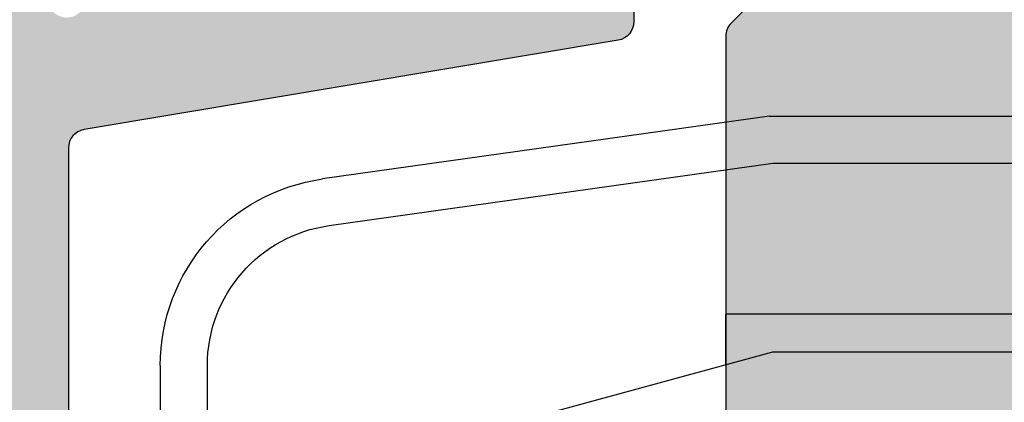
# Model space of a CAD drawing. Units: millimetres. Extents: x 12588 to 36588, y 11652 to 20284.
# Drawn here: x 17643 to 17653, y 12459 to 12464 of the extents above; entities that cross this region are included whole.
import ezdxf

# ---------------------------------------------------------------- set-up
doc = ezdxf.new("R2010")
doc.units = ezdxf.units.MM
doc.header["$LTSCALE"] = 0.2
doc.layers.add('Bem_1_1', color=7, linetype='Continuous', lineweight=18)
doc.layers.add('Zarge-Kontur', color=2, linetype='Continuous')
doc.layers.add('Zarge-Schraffur', color=250, linetype='Continuous')
doc.styles.add('Bemtext', font='arial.ttf')
doc.dimstyles.new('BEM_1_1$0', dxfattribs={"dimtxt": 4, "dimasz": 2, "dimexe": 1, "dimexo": 3, "dimgap": 1, "dimtad": 1, "dimdec": 0, "dimrnd": 0.1, "dimzin": 9, "dimdsep": 46, "dimtxsty": 'Bemtext', "dimblk": 'OBLIQUE', "dimcen": 0, "dimdle": 1, "dimclrd": 151, "dimclre": 252, "dimclrt": 151, "dimadec": 0, "dimazin": 2, "dimtfac": 1, "dimtdec": 0, "dimtix": 1, "dimtmove": 0, "dimatfit": 0, "dimldrblk": 'OBLIQUE', "dimfxl": 1, "dimtolj": 1, "dimtzin": 12, "dimarcsym": 0})

# ---------------------------------------------------------------- blocks, each defined once
blk = doc.blocks.new('_Oblique')
at = {"color": 0, "linetype": 'ByBlock', "lineweight": -2}
blk.add_line((-0.5, -0.5), (0.5, 0.5), dxfattribs=at)
blk = doc.blocks.new('*D35')
at = {"layer": 'Bem_1_1', "color": 252, "lineweight": -2}
for p, q in [((17631.40070316953, 12426.62389765528), (17631.40070316953, 12510.51240964198)), ((18120.12187637146, 12426.51240964199), (18120.12187637146, 12510.51240964198))]:
    blk.add_line(p, q, dxfattribs=at)
at = {"layer": 'Bem_1_1', "color": 151, "lineweight": -2}
blk.add_line((17630.40070316954, 12509.51240964198), (18121.12187637146, 12509.51240964198), dxfattribs=at)
at = {"layer": 'Defpoints', "color": 0}
for p in [(18120.12187637146, 12509.51240964198), (17631.40070316953, 12423.62389765528), (18120.12187637146, 12423.51240964199)]:
    blk.add_point(p, dxfattribs=at)
at = {"layer": 'Bem_1_1', "color": 151, "lineweight": -2, "xscale": 2, "yscale": 2, "zscale": 2, "rotation": 180}
blk.add_blockref('_Oblique', (17631.40070316953, 12509.51240964198), dxfattribs=at)
at = {"layer": 'Bem_1_1', "color": 151, "lineweight": -2, "xscale": 2, "yscale": 2, "zscale": 2}
blk.add_blockref('_Oblique', (18120.12187637146, 12509.51240964198), dxfattribs=at)
at = {"layer": 'Bem_1_1', "color": 151, "insert": (17712.60548422151, 12512.94897171566), "char_height": 4, "attachment_point": 5, "style": 'Bemtext'}
blk.add_mtext('\\A1;WÖ', dxfattribs=at)
blk = doc.blocks.new('A$C1DFC3766')
at = {"color": 252, "linetype": 'Continuous'}
for p, q in [((-26.99999999999999, 8.647175114999996), (-26.99999999999999, 21.35282488509999)), ((-26.49999999999999, 21.35282488509999), (-26.49999999999999, 8.647175114999996)), ((-25.99999999999999, 10), (-20.5, 8.5)), ((-21, 8.636363636399992), (-21, 8.099999999999994)), ((-20.5, 8.5), (-11.5, 8.5)), ((-11.01316524979998, 8.099999999999994), (-21, 8.099999999999994)), ((-25.20875965139999, 7.161773011899981), (-20.5, 6.5)), ((-20.534963406, 6), (-25.27834620189999, 6.666638977499999)), ((-20.5, 6.5), (-13.19999999999999, 6.5)), ((-20.534963406, 6), (-13, 6))]:
    blk.add_line(p, q, dxfattribs=at)
for radius, end in [(2, 262.0000000006389), (1.5, 262.0000000014512)]:
    blk.add_arc((-24.99999999999999, 8.647175114999996), radius, 180, end, dxfattribs=at)

msp = doc.modelspace()

# ---------------------------------------------------------------- hatches: boundary and pattern name
at = {"layer": 'Zarge-Schraffur'}
h = msp.add_hatch(color=256, dxfattribs=at)
edge = h.paths.add_edge_path()
edge.add_arc((17640.71161137045, 12457.81240796152), 0.2000000000007276, 1.0422042e-09, 90.0000000010422)
edge.add_line((17640.71161137044, 12458.01240796152), (17636.11161137045, 12458.01240796152))
edge.add_arc((17636.11161137045, 12457.81240796152), 0.1999999999970896, 90, 180)
edge.add_line((17635.91161137045, 12457.81240796152), (17635.91161137045, 12454.71240796152))
edge.add_arc((17635.71161137045, 12454.71240796152), 0.2000000000007276, 269.99999999895783, 359.9999999989578, ccw=False)
edge.add_line((17635.71161137044, 12454.51240796152), (17634.61161137045, 12454.51240796152))
edge.add_arc((17634.61161137045, 12454.71240796152), 0.1999999999970896, 180, 270, ccw=False)
edge.add_line((17634.41161137045, 12454.71240796152), (17634.41161137045, 12459.31240796152))
edge.add_arc((17634.61161137045, 12459.31240796152), 0.1999999999970896, 90, 180, ccw=False)
edge.add_arc((17634.61161137045, 12459.31240796152), 0.1999999999989086, 45.00000000110538, 90.00000000104222, ccw=False)
edge.add_line((17634.75303272668, 12459.45382931776), (17634.93587543916, 12459.27098660528))
edge.add_arc((17635.07729679539, 12459.41240796152), 0.2000000000015772, 225, 315)
edge.add_line((17635.21871815163, 12459.27098660528), (17635.4015608641, 12459.45382931776))
edge.add_arc((17635.54298222034, 12459.31240796152), 0.200000000000291, 89.99999999895778, 134.9999999988946, ccw=False)
edge.add_arc((17635.54298222035, 12459.31240796152), 0.1999999999989086, 45.00000000184241, 90.00000000208439, ccw=False)
edge.add_line((17635.68440357658, 12459.45382931776), (17635.86724628906, 12459.27098660528))
edge.add_arc((17636.00866764529, 12459.41240796152), 0.1999999999964324, 225, 315)
edge.add_line((17636.15008900153, 12459.27098660528), (17636.33293171401, 12459.45382931776))
edge.add_arc((17636.47435307024, 12459.31240796152), 0.200000000000291, 89.99999999895778, 134.9999999988946, ccw=False)
edge.add_arc((17636.47435307025, 12459.31240796152), 0.1999999999989086, 45.00000000184241, 90.00000000208439, ccw=False)
edge.add_line((17636.61577442648, 12459.45382931776), (17636.79861713896, 12459.27098660528))
edge.add_arc((17636.94003849519, 12459.41240796152), 0.2000000000015772, 225, 315)
edge.add_line((17637.08145985143, 12459.27098660528), (17637.2643025639, 12459.45382931776))
edge.add_arc((17637.40572392014, 12459.31240796152), 0.200000000000291, 89.99999999895778, 134.9999999988946, ccw=False)
edge.add_arc((17637.40572392015, 12459.31240796152), 0.1999999999989086, 45.00000000184241, 90.00000000208439, ccw=False)
edge.add_line((17637.54714527638, 12459.45382931776), (17637.72998798885, 12459.27098660528))
edge.add_arc((17637.87140934509, 12459.41240796152), 0.2000000000015772, 225, 315)
edge.add_line((17638.01283070133, 12459.27098660528), (17638.1956734138, 12459.45382931776))
edge.add_arc((17638.33709477003, 12459.31240796153), 0.199999999988715, 89.99999999895778, 134.999999999263, ccw=False)
edge.add_arc((17638.33709477004, 12459.31240796152), 0.1999999999989086, 45.00000000110538, 90.00000000104222, ccw=False)
edge.add_line((17638.47851612627, 12459.45382931776), (17638.66135883875, 12459.27098660528))
edge.add_arc((17638.80278019499, 12459.41240796152), 0.2000000000015772, 225, 315)
edge.add_line((17638.94420155123, 12459.27098660528), (17639.1270442637, 12459.45382931776))
edge.add_arc((17639.26846561994, 12459.31240796152), 0.200000000000291, 89.99999999895778, 134.9999999988946, ccw=False)
edge.add_arc((17639.26846561994, 12459.31240796152), 0.1999999999989086, 45.00000000110538, 90.00000000104222, ccw=False)
edge.add_line((17639.40988697618, 12459.45382931776), (17639.59272968865, 12459.27098660528))
edge.add_arc((17639.73415104489, 12459.41240796152), 0.2000000000015772, 225, 315)
edge.add_line((17639.87557240113, 12459.27098660528), (17640.0584151136, 12459.45382931776))
edge.add_arc((17640.19983646983, 12459.31240796152), 0.200000000000291, 89.99999999895778, 134.9999999988946, ccw=False)
edge.add_line((17640.19983646984, 12459.51240796152), (17640.74744373427, 12459.51240796152))
edge.add_arc((17640.74744373428, 12459.71240796152), 0.2000000000007276, 269.9999999989578, 335.5633311068532)
edge.add_arc((17641.11161137045, 12459.54693309101), 0.2000000000089726, 134.999999999263, 155.5633311067667, ccw=False)
edge.add_line((17640.97019001421, 12459.68835444725), (17641.15303272669, 12459.87119715972))
edge.add_arc((17641.01161137045, 12460.01261851596), 0.2000000000015772, 315, 405)
edge.add_line((17641.15303272669, 12460.1540398722), (17640.97019001421, 12460.33688258467))
edge.add_arc((17641.11161137045, 12460.4783039409), 0.200000000000291, 179.9999999984367, 224.9999999981576, ccw=False)
edge.add_arc((17641.11161137045, 12460.47830394091), 0.2000000000007276, 135.0000000018424, 180.0000000015633, ccw=False)
edge.add_line((17640.97019001421, 12460.61972529715), (17641.15303272669, 12460.80256800962))
edge.add_arc((17641.01161137045, 12460.94398936586), 0.2000000000015772, 315, 405)
edge.add_line((17641.15303272669, 12461.08541072209), (17640.97019001421, 12461.26825343456))
edge.add_arc((17641.11161137045, 12461.4096747908), 0.200000000000291, 179.9999999984367, 224.9999999981576, ccw=False)
edge.add_arc((17641.11161137045, 12461.40967479081), 0.2000000000007276, 135.0000000018424, 180.0000000015633, ccw=False)
edge.add_line((17640.97019001421, 12461.55109614704), (17641.15303272669, 12461.73393885952))
edge.add_arc((17641.01161137045, 12461.87536021575), 0.1999999999964324, 315, 405)
edge.add_line((17641.15303272669, 12462.01678157199), (17640.97019001421, 12462.19962428447))
edge.add_arc((17641.11161137045, 12462.3410456407), 0.200000000000291, 179.9999999984367, 224.9999999981576, ccw=False)
edge.add_arc((17641.11161137044, 12462.34104564071), 0.1999999999898136, 135.0000000003685, 180.0000000005211, ccw=False)
edge.add_line((17640.97019001421, 12462.48246699694), (17641.15303272669, 12462.66530970942))
edge.add_arc((17641.01161137046, 12462.80673106565), 0.1999999999900013, 315.0000000003684, 360.0000000005211)
edge.add_line((17641.21161137045, 12462.80673106565), (17641.21161137045, 12463.02173314281))
edge.add_arc((17641.41161137044, 12463.02173314281), 0.2000000000007276, 99.4999999999639, 180, ccw=False)
edge.add_line((17641.37860184927, 12463.21899026312), (17641.59065530228, 12463.25447584121))
edge.add_arc((17641.5576457811, 12463.45173296152), 0.2000000000009053, 279.5000000009919, 324.5000000007763)
edge.add_line((17641.72046888478, 12463.33559237038), (17641.87062626749, 12463.54610525699))
edge.add_arc((17642.03344937117, 12463.42996466584), 0.2000000000004222, 54.49999999932271, 144.4999999993226, ccw=False)
edge.add_line((17642.14958996231, 12463.59278776951), (17642.36010284891, 12463.44263038679))
edge.add_arc((17642.47624344005, 12463.60545349047), 0.2000000000012713, 234.5000000007763, 324.5000000007763)
edge.add_line((17642.63906654373, 12463.48931289933), (17642.78922392644, 12463.69982578592))
edge.add_arc((17642.95204703012, 12463.58368519479), 0.199999999996197, 54.5000000010196, 144.5000000010196, ccw=False)
edge.add_line((17643.06818762125, 12463.74650829846), (17643.27870050786, 12463.59635091574))
edge.add_arc((17643.394841099, 12463.75917401941), 0.1999999999953479, 234.4999999995659, 324.4999999995659)
edge.add_line((17643.55766420267, 12463.64303342827), (17643.70782158539, 12463.85354631487))
edge.add_arc((17643.87064468906, 12463.73740572373), 0.2000000000012713, 54.50000000077631, 144.5000000007763, ccw=False)
edge.add_line((17643.9867852802, 12463.90022882741), (17644.19729816681, 12463.75007144469))
edge.add_arc((17644.31343875795, 12463.91289454836), 0.2000000000004222, 234.4999999993226, 324.4999999993226)
edge.add_line((17644.47626186162, 12463.79675395721), (17644.62641924433, 12464.00726684382))
edge.add_arc((17644.789242348, 12463.89112625267), 0.1999999999995731, 54.49999999786888, 144.4999999978689, ccw=False)
edge.add_line((17644.90538293915, 12464.05394935634), (17645.11589582575, 12463.90379197363))
edge.add_arc((17645.23203641689, 12464.0666150773), 0.2000000000012713, 234.5000000007763, 324.5000000007763)
edge.add_line((17645.39485952056, 12463.95047448616), (17645.54501690328, 12464.16098737276))
edge.add_arc((17645.70784000696, 12464.04484678162), 0.2000000000012713, 54.50000000077631, 144.5000000007763, ccw=False)
edge.add_line((17645.8239805981, 12464.20766988529), (17646.0344934847, 12464.05751250258))
edge.add_arc((17646.15063407585, 12464.22033560625), 0.1999999999995731, 234.4999999978689, 324.499999997869)
edge.add_line((17646.31345717951, 12464.1041950151), (17646.46361456223, 12464.31470790171))
edge.add_arc((17646.6264376659, 12464.19856731057), 0.2000000000012713, 54.50000000077631, 144.5000000007763, ccw=False)
edge.add_line((17646.74257825704, 12464.36139041424), (17646.95309114364, 12464.21123303151))
edge.add_arc((17647.06923173478, 12464.37405613519), 0.2000000000012713, 234.5000000007763, 324.5000000007763)
edge.add_line((17647.23205483846, 12464.25791554405), (17647.38221222118, 12464.46842843065))
edge.add_arc((17647.54503532484, 12464.35228783951), 0.1999999999944988, 99.49999999808023, 144.4999999981122, ccw=False)
edge.add_line((17647.51202580367, 12464.54954495981), (17647.74462089162, 12464.58846802869))
edge.add_arc((17647.71161137045, 12464.785725149), 0.2000000000003049, 279.499999999964, 360)
edge.add_line((17647.91161137045, 12464.785725149), (17647.91161137045, 12465.41038040473))
edge.add_line((17647.91161137045, 12465.41038040473), (17647.91161137045, 12465.71240796152))
edge.add_arc((17647.71161137044, 12465.71240796151), 0.2000000000116415, 1.0422042e-09, 38.3759303946425)
edge.add_line((17647.86840223615, 12465.83657166165), (17647.43250984332, 12466.52339873178))
edge.add_arc((17647.61161137045, 12466.61240796152), 0.2000000000027867, 90.00000000104222, 206.426291384423, ccw=False)
edge.add_line((17647.61161137045, 12466.81240796152), (17647.71161137044, 12466.81240796152))
edge.add_arc((17647.71161137044, 12467.01240796152), 0.1999999999970896, 270, 398.3759303934854)
edge.add_line((17647.86840223615, 12467.13657166165), (17647.43250984332, 12467.82339873178))
edge.add_arc((17647.61161137044, 12467.91240796152), 0.199999999994652, 135.0000000003685, 206.4262913844173, ccw=False)
edge.add_line((17647.47019001421, 12468.05382931775), (17648.82876865797, 12469.41240796151))
edge.add_arc((17649.07019001421, 12469.17098660528), 0.341421356238115, 9.158043212664779e-10, 135.0000000006475, ccw=False)
edge.add_line((17649.41161137045, 12469.17098660528), (17649.41161137044, 12463.51588141483))
edge.add_arc((17649.21161137045, 12463.51588141483), 0.1999999999970896, -80.49999999883602, 1.042224084812915e-09, ccw=False)
edge.add_line((17649.24462089162, 12463.31862429452), (17643.57860184927, 12462.37045788487))
edge.add_arc((17643.61161137045, 12462.17320076457), 0.1999999999973172, 99.50000000116388, 180.0000000010422)
edge.add_line((17643.41161137045, 12462.17320076456), (17643.41161137045, 12443.01240796152))
edge.add_arc((17643.91161137045, 12443.01240796152), 0.5, 180, 270)
edge.add_line((17643.91161137045, 12442.51240796152), (17647.88532679092, 12442.51240796152))
edge.add_arc((17647.88532679092, 12442.31240796151), 0.2000000000043656, 54.60000000110301, 90.00000000104222, ccw=False)
edge.add_line((17648.00118302539, 12442.47543352067), (17664.32746760492, 12430.87294698937))
edge.add_arc((17664.21161137045, 12430.70992143022), 0.2000000000001877, 5.210836206970271e-10, 54.600000000197326, ccw=False)
edge.add_line((17664.41161137045, 12430.70992143022), (17664.41161137045, 12423.85543448806))
edge.add_arc((17664.21161137045, 12423.85543448806), 0.2000000000007276, 331.04497562745706, 359.9999999994789, ccw=False)
edge.add_arc((17665.26161137044, 12423.27448698613), 0.9999999999962742, 151.0449756280954, 208.9550243719046)
edge.add_arc((17664.21161137045, 12422.6935394842), 0.2000000000004877, 5.210836206970271e-10, 28.95502437254288, ccw=False)
edge.add_line((17664.41161137045, 12422.6935394842), (17664.41161137045, 12421.65543448806))
edge.add_arc((17664.21161137045, 12421.65543448806), 0.2000000000007276, 331.04497562745706, 359.9999999994789, ccw=False)
edge.add_arc((17665.26161137044, 12421.07448698613), 0.9999999999962742, 151.0449756280954, 208.9550243719046)
edge.add_arc((17664.21161137046, 12420.4935394842), 0.1999999999859936, 1.563307705509942e-09, 28.955024373649223, ccw=False)
edge.add_line((17664.41161137045, 12420.4935394842), (17664.41161137045, 12407.85382931776))
edge.add_arc((17664.07019001421, 12407.85382931776), 0.3414213562391524, 224.9999999997842, 359.99999999969475, ccw=False)
edge.add_line((17663.82876865797, 12407.61240796152), (17662.47019001421, 12408.97098660529))
edge.add_arc((17662.61161137044, 12409.11240796152), 0.1999999999951461, 153.5737086155827, 224.9999999996315, ccw=False)
edge.add_line((17662.43250984332, 12409.20141719126), (17662.89071289758, 12410.12339873178))
edge.add_arc((17662.71161137045, 12410.21240796152), 0.1999999999987391, 333.5737086179103, 450.0000000010422)
edge.add_line((17662.71161137044, 12410.41240796151), (17662.61161137045, 12410.41240796151))
edge.add_arc((17662.61161137045, 12410.61240796152), 0.2000000000025466, 153.5737086155771, 269.99999999895783, ccw=False)
edge.add_line((17662.43250984332, 12410.70141719126), (17662.89071289758, 12411.62339873178))
edge.add_arc((17662.71161137045, 12411.71240796152), 0.1999999999987391, 333.5737086179103, 450.0000000010422)
edge.add_line((17662.71161137044, 12411.91240796151), (17662.61161137045, 12411.91240796151))
edge.add_arc((17662.61161137045, 12412.11240796152), 0.2000000000025466, 153.5737086155771, 269.99999999895783, ccw=False)
edge.add_line((17662.43250984332, 12412.20141719126), (17662.89071289758, 12413.12339873178))
edge.add_arc((17662.71161137044, 12413.21240796152), 0.1999999999962907, 333.5737086169798, 450)
edge.add_line((17662.71161137044, 12413.41240796151), (17662.61161137045, 12413.41240796151))
edge.add_arc((17662.61161137045, 12413.61240796152), 0.2000000000025466, 153.5737086155771, 269.99999999895783, ccw=False)
edge.add_line((17662.43250984332, 12413.70141719126), (17662.91161137045, 12414.66544997092))
edge.add_line((17662.91161137045, 12414.66544997092), (17662.91161137045, 12415.31240796152))
edge.add_arc((17662.71161137045, 12415.31240796152), 0.2000000000007276, 1.0422042e-09, 90.0000000010422)
edge.add_line((17662.71161137044, 12415.51240796152), (17662.6086676453, 12415.51240796152))
edge.add_arc((17662.60866764529, 12415.71240796152), 0.1999999999989086, 225.0000000011055, 270.0000000010422, ccw=False)
edge.add_line((17662.46724628906, 12415.57098660528), (17662.28440357658, 12415.75382931776))
edge.add_arc((17662.14298222035, 12415.61240796152), 0.1999999999964324, 45, 135)
edge.add_line((17662.00156086411, 12415.75382931776), (17661.81871815163, 12415.57098660528))
edge.add_arc((17661.6772967954, 12415.71240796152), 0.200000000000291, 269.99999999895783, 314.9999999988946, ccw=False)
edge.add_arc((17661.67729679539, 12415.71240796151), 0.1999999999898136, 225.000000000737, 270.0000000010422, ccw=False)
edge.add_line((17661.53587543916, 12415.57098660528), (17661.35303272668, 12415.75382931776))
edge.add_arc((17661.21161137045, 12415.61240796152), 0.2000000000015772, 45, 135)
edge.add_line((17661.07019001421, 12415.75382931776), (17660.88734730174, 12415.57098660528))
edge.add_arc((17660.7459259455, 12415.71240796152), 0.200000000000291, 269.99999999895783, 314.9999999988946, ccw=False)
edge.add_line((17660.7459259455, 12415.51240796152), (17660.11161137044, 12415.51240796152))
edge.add_arc((17660.11161137044, 12415.71240796152), 0.1999999999970896, 180, 270, ccw=False)
edge.add_line((17659.91161137045, 12415.71240796152), (17659.91161137045, 12416.81240796152))
edge.add_arc((17660.11161137044, 12416.81240796152), 0.1999999999970896, 90, 180, ccw=False)
edge.add_line((17660.11161137044, 12417.01240796152), (17661.71161137044, 12417.01240796152))
edge.add_arc((17661.71161137045, 12417.21240796152), 0.2000000000007276, 269.9999999989578, 359.9999999989578)
edge.add_line((17661.91161137045, 12417.21240796152), (17661.91161137045, 12420.31240796152))
edge.add_arc((17661.71161137045, 12420.31240796152), 0.2000000000007276, 1.0422042e-09, 90.0000000010422)
edge.add_line((17661.71161137044, 12420.51240796152), (17649.11161137045, 12420.51240796152))
edge.add_arc((17649.11161137045, 12420.31240796152), 0.1999999999970896, 90, 180)
edge.add_line((17648.91161137045, 12420.31240796152), (17648.91161137045, 12417.21240796152))
edge.add_arc((17649.11161137045, 12417.21240796152), 0.1999999999970896, 180, 270)
edge.add_line((17649.11161137045, 12417.01240796152), (17650.71161137045, 12417.01240796152))
edge.add_arc((17650.71161137045, 12416.81240796152), 0.2000000000007276, 1.042224084812915e-09, 90.00000000104222, ccw=False)
edge.add_line((17650.91161137045, 12416.81240796152), (17650.91161137045, 12415.71240796152))
edge.add_arc((17650.71161137045, 12415.71240796152), 0.2000000000007276, 269.99999999895783, 359.9999999989578, ccw=False)
edge.add_line((17650.71161137045, 12415.51240796152), (17650.42435307024, 12415.51240796152))
edge.add_arc((17650.42435307023, 12415.71240796152), 0.1999999999989086, 225.0000000018424, 270.0000000020844, ccw=False)
edge.add_line((17650.282931714, 12415.57098660528), (17650.10008900153, 12415.75382931776))
edge.add_arc((17649.9586676453, 12415.61240796152), 0.2000000000015772, 45, 135)
edge.add_line((17649.81724628906, 12415.75382931776), (17649.63440357659, 12415.57098660528))
edge.add_arc((17649.49298222035, 12415.71240796152), 0.200000000000291, 269.99999999895783, 314.9999999988946, ccw=False)
edge.add_arc((17649.49298222034, 12415.71240796152), 0.1999999999989086, 225.0000000011055, 270.0000000010422, ccw=False)
edge.add_line((17649.35156086411, 12415.57098660528), (17649.16871815163, 12415.75382931776))
edge.add_arc((17649.0272967954, 12415.61240796152), 0.1999999999964324, 45, 135)
edge.add_line((17648.88587543916, 12415.75382931776), (17648.70303272668, 12415.57098660528))
edge.add_arc((17648.56161137045, 12415.71240796152), 0.200000000000291, 269.99999999895783, 314.9999999988946, ccw=False)
edge.add_arc((17648.56161137044, 12415.71240796151), 0.1999999999916326, 225.0000000003685, 270, ccw=False)
edge.add_line((17648.42019001421, 12415.57098660528), (17648.23734730173, 12415.75382931776))
edge.add_arc((17648.09592594549, 12415.61240796152), 0.2000000000028635, 44.99999999889458, 89.99999999895779)
edge.add_line((17648.0959259455, 12415.81240796152), (17647.91161137045, 12415.81240796152))
edge.add_arc((17647.91161137044, 12416.01240796152), 0.2000000000007276, 180.0000000010422, 270.0000000010422, ccw=False)
edge.add_line((17647.71161137044, 12416.01240796152), (17647.71247197191, 12416.19483558038))
edge.add_arc((17647.51248087362, 12416.19672253657), 0.1999999999959022, 359.4594188491801, 404.9999999996314)
edge.add_line((17647.65390222986, 12416.3381438928), (17647.47105951738, 12416.52098660528))
edge.add_arc((17647.61248087362, 12416.66240796152), 0.200000000000291, 179.9999999984367, 224.9999999981576, ccw=False)
edge.add_arc((17647.61248087361, 12416.66240796152), 0.1999999999898136, 135.0000000003685, 180.0000000005211, ccw=False)
edge.add_line((17647.47105951738, 12416.80382931775), (17647.65390222986, 12416.98667203024))
edge.add_arc((17647.51248087362, 12417.12809338647), 0.1999999999964324, 315, 405)
edge.add_line((17647.65390222986, 12417.26951474271), (17647.47105951738, 12417.45235745518))
edge.add_arc((17647.61248087362, 12417.59377881142), 0.200000000000291, 179.9999999984367, 224.9999999981576, ccw=False)
edge.add_arc((17647.61248087361, 12417.59377881143), 0.1999999999898136, 135.0000000003685, 180.0000000005211, ccw=False)
edge.add_line((17647.47105951738, 12417.73520016766), (17647.65390222986, 12417.91804288013))
edge.add_arc((17647.51248087362, 12418.05946423637), 0.2000000000015772, 315, 405)
edge.add_line((17647.65390222986, 12418.20088559261), (17647.47105951738, 12418.38372830508))
edge.add_arc((17647.61248087362, 12418.52514966131), 0.200000000000291, 179.9999999984367, 224.9999999981576, ccw=False)
edge.add_arc((17647.61248087362, 12418.52514966133), 0.1999999999970896, 135.0000000011054, 180.0000000015633, ccw=False)
edge.add_line((17647.47105951738, 12418.66657101756), (17647.65390222986, 12418.84941373003))
edge.add_arc((17647.51248087362, 12418.99083508627), 0.2000000000015772, 315, 405)
edge.add_line((17647.65390222986, 12419.13225644251), (17647.47105951738, 12419.31509915498))
edge.add_arc((17647.61248087362, 12419.45652051121), 0.1999999999977186, 179.9999999984367, 224.9999999988946, ccw=False)
edge.add_arc((17647.61248087362, 12419.45652051122), 0.2000000000007276, 135.0000000018424, 180.0000000015633, ccw=False)
edge.add_line((17647.47105951738, 12419.59794186745), (17647.65390222986, 12419.78078457993))
edge.add_arc((17647.51248087361, 12419.92220593617), 0.2000000000092946, 315.0000000007369, 360.1443601560035)
edge.add_line((17647.7124802388, 12419.92270984764), (17647.71161137044, 12420.61240796153))
edge.add_arc((17647.51161137045, 12420.61240796153), 0.1999999999970896, 0, 90)
edge.add_line((17647.51161137045, 12420.81240796152), (17647.18511784407, 12420.81240796152))
edge.add_arc((17647.18511784408, 12420.61240796153), 0.1999999999934516, 90.0000000020844, 135.0000000022108)
edge.add_line((17647.04369648784, 12420.75382931776), (17646.86085377537, 12420.57098660528))
edge.add_arc((17646.71943241913, 12420.71240796152), 0.1999999999977186, 269.9999999979156, 314.9999999981576, ccw=False)
edge.add_arc((17646.71943241912, 12420.71240796152), 0.1999999999989086, 225.0000000018424, 270.0000000020844, ccw=False)
edge.add_line((17646.57801106289, 12420.57098660528), (17646.39516835042, 12420.75382931776))
edge.add_arc((17646.25374699418, 12420.61240796152), 0.2000000000015772, 45, 135)
edge.add_line((17646.11232563794, 12420.75382931776), (17645.92948292547, 12420.57098660528))
edge.add_arc((17645.78806156924, 12420.71240796152), 0.1999999999977186, 269.9999999979156, 314.9999999981576, ccw=False)
edge.add_arc((17645.78806156922, 12420.71240796152), 0.1999999999989086, 225.0000000018424, 270.0000000020844, ccw=False)
edge.add_line((17645.64664021299, 12420.57098660528), (17645.46379750052, 12420.75382931776))
edge.add_arc((17645.32237614428, 12420.61240796152), 0.1999999999964324, 45, 135)
edge.add_line((17645.18095478805, 12420.75382931776), (17644.99811207557, 12420.57098660528))
edge.add_arc((17644.85669071934, 12420.71240796152), 0.1999999999977186, 269.9999999979156, 314.9999999981576, ccw=False)
edge.add_arc((17644.85669071932, 12420.71240796152), 0.1999999999989086, 225.0000000018424, 270.0000000020844, ccw=False)
edge.add_line((17644.71526936309, 12420.57098660528), (17644.53242665062, 12420.75382931776))
edge.add_arc((17644.39100529438, 12420.61240796152), 0.2000000000015772, 45, 135)
edge.add_line((17644.24958393814, 12420.75382931776), (17644.06674122567, 12420.57098660528))
edge.add_arc((17643.92531986944, 12420.71240796152), 0.1999999999977186, 269.9999999979156, 314.9999999981576, ccw=False)
edge.add_arc((17643.92531986943, 12420.71240796152), 0.1999999999989086, 225.0000000011055, 270.0000000010422, ccw=False)
edge.add_line((17643.78389851319, 12420.57098660528), (17643.60105580072, 12420.75382931776))
edge.add_arc((17643.45963444448, 12420.61240796152), 0.2000000000015772, 45, 135)
edge.add_line((17643.31821308825, 12420.75382931776), (17643.13537037577, 12420.57098660528))
edge.add_arc((17642.99394901954, 12420.71240796151), 0.1999999999912875, 270, 315, ccw=False)
edge.add_arc((17642.99394901953, 12420.71240796152), 0.1999999999989086, 225.0000000018424, 270.0000000020844, ccw=False)
edge.add_line((17642.8525276633, 12420.57098660528), (17642.66968495082, 12420.75382931776))
edge.add_arc((17642.52826359459, 12420.61240796152), 0.1999999999964324, 45, 135)
edge.add_line((17642.38684223835, 12420.75382931776), (17642.20399952587, 12420.57098660528))
edge.add_arc((17642.06257816964, 12420.71240796152), 0.200000000000291, 269.99999999895783, 314.9999999988946, ccw=False)
edge.add_arc((17642.06257816963, 12420.71240796152), 0.1999999999989086, 225.0000000011055, 270.0000000010422, ccw=False)
edge.add_line((17641.9211568134, 12420.57098660528), (17641.73831410093, 12420.75382931776))
edge.add_arc((17641.59689274469, 12420.61240796152), 0.2000000000015772, 45, 135)
edge.add_line((17641.45547138845, 12420.75382931776), (17641.27262867598, 12420.57098660528))
edge.add_arc((17641.13120731974, 12420.71240796152), 0.200000000000291, 269.99999999895783, 314.9999999988946, ccw=False)
edge.add_arc((17641.13120731973, 12420.71240796152), 0.1999999999989086, 225.0000000018424, 270.0000000020844, ccw=False)
edge.add_line((17640.9897859635, 12420.57098660528), (17640.80694325102, 12420.75382931776))
edge.add_arc((17640.66552189479, 12420.61240796152), 0.1999999999964324, 45, 135)
edge.add_line((17640.52410053855, 12420.75382931776), (17640.34125782607, 12420.57098660528))
edge.add_arc((17640.19983646984, 12420.71240796152), 0.1999999999977186, 269.9999999979156, 314.9999999981576, ccw=False)
edge.add_arc((17640.19983646983, 12420.71240796151), 0.1999999999898136, 225.000000000737, 270.0000000010422, ccw=False)
edge.add_line((17640.0584151136, 12420.57098660528), (17639.87557240113, 12420.75382931776))
edge.add_arc((17639.73415104489, 12420.61240796152), 0.2000000000015772, 45, 135)
edge.add_line((17639.59272968865, 12420.75382931776), (17639.40988697618, 12420.57098660528))
edge.add_arc((17639.26846561994, 12420.71240796152), 0.200000000000291, 269.99999999895783, 314.9999999988946, ccw=False)
edge.add_arc((17639.26846561993, 12420.71240796152), 0.1999999999989086, 225.0000000018424, 270.0000000020844, ccw=False)
edge.add_line((17639.1270442637, 12420.57098660528), (17638.94420155123, 12420.75382931776))
edge.add_arc((17638.80278019499, 12420.61240796152), 0.2000000000015772, 45, 135)
edge.add_line((17638.66135883875, 12420.75382931776), (17638.47851612627, 12420.57098660528))
edge.add_arc((17638.33709477005, 12420.71240796151), 0.199999999988715, 269.99999999895783, 314.999999999263, ccw=False)
edge.add_arc((17638.33709477004, 12420.71240796152), 0.1999999999989086, 225.0000000018424, 270.0000000020844, ccw=False)
edge.add_line((17638.1956734138, 12420.57098660528), (17638.01283070133, 12420.75382931776))
edge.add_arc((17637.87140934509, 12420.61240796152), 0.1999999999964324, 45, 135)
edge.add_line((17637.72998798886, 12420.75382931776), (17637.54714527638, 12420.57098660528))
edge.add_arc((17637.40572392015, 12420.71240796152), 0.1999999999977186, 269.9999999979156, 314.9999999981576, ccw=False)
edge.add_arc((17637.40572392014, 12420.71240796152), 0.1999999999989086, 225.0000000011055, 270.0000000010422, ccw=False)
edge.add_line((17637.2643025639, 12420.57098660528), (17637.08145985143, 12420.75382931776))
edge.add_arc((17636.94003849519, 12420.61240796152), 0.2000000000015772, 45, 135)
edge.add_line((17636.79861713896, 12420.75382931776), (17636.61577442648, 12420.57098660528))
edge.add_arc((17636.47435307025, 12420.71240796152), 0.200000000000291, 269.99999999895783, 314.9999999988946, ccw=False)
edge.add_arc((17636.47435307024, 12420.71240796152), 0.1999999999989086, 225.0000000011055, 270.0000000010422, ccw=False)
edge.add_line((17636.33293171401, 12420.57098660528), (17636.15008900153, 12420.75382931776))
edge.add_arc((17636.00866764529, 12420.61240796152), 0.1999999999964324, 45, 135)
edge.add_line((17635.86724628906, 12420.75382931776), (17635.68440357658, 12420.57098660528))
edge.add_arc((17635.54298222035, 12420.71240796152), 0.200000000000291, 269.99999999895783, 314.9999999988946, ccw=False)
edge.add_arc((17635.54298222034, 12420.71240796151), 0.1999999999898136, 225.000000000737, 270.0000000010422, ccw=False)
edge.add_line((17635.40156086411, 12420.57098660528), (17635.21871815163, 12420.75382931776))
edge.add_arc((17635.07729679539, 12420.61240796152), 0.2000000000015772, 45, 135)
edge.add_line((17634.93587543916, 12420.75382931776), (17634.75303272668, 12420.57098660528))
edge.add_arc((17634.61161137045, 12420.71240796152), 0.200000000000291, 269.99999999895783, 314.9999999988946, ccw=False)
edge.add_arc((17634.61161137045, 12420.71240796152), 0.1999999999970896, 180, 270, ccw=False)
edge.add_line((17634.41161137045, 12420.71240796152), (17634.41161137045, 12421.61363675042))
edge.add_line((17634.41161137045, 12421.61363675042), (17634.41161137045, 12425.31240796152))
edge.add_arc((17634.61161137045, 12425.31240796152), 0.1999999999970896, 90, 180, ccw=False)
edge.add_line((17634.61161137045, 12425.51240796152), (17635.71161137044, 12425.51240796152))
edge.add_arc((17635.71161137045, 12425.31240796152), 0.2000000000007276, 1.042224084812915e-09, 90.00000000104222, ccw=False)
edge.add_line((17635.91161137045, 12425.31240796152), (17635.91161137045, 12422.21240796152))
edge.add_arc((17636.11161137045, 12422.21240796152), 0.1999999999970896, 180, 270)
edge.add_line((17636.11161137045, 12422.01240796152), (17640.71161137044, 12422.01240796152))
edge.add_arc((17640.71161137045, 12422.21240796152), 0.2000000000007276, 269.9999999989578, 359.9999999989578)
edge.add_line((17640.91161137045, 12422.21240796152), (17640.91161137045, 12457.81240796152))
edge = h.paths.add_edge_path(flags=16)
edge.add_line((17643.41161137045, 12440.51240796152), (17643.41161137044, 12422.51240796152))
edge.add_arc((17643.91161137044, 12422.51240796152), 0.5, 180, 270)
edge.add_line((17643.91161137044, 12422.01240796152), (17661.41161137045, 12422.01240796152))
edge.add_arc((17661.41161137045, 12422.51240796152), 0.5, 270, 360)
edge.add_line((17661.91161137045, 12422.51240796152), (17661.91161137045, 12429.26473366504))
edge.add_arc((17661.41161137044, 12429.26473366504), 0.500000000007276, 0, 54.5999999998687)
edge.add_line((17661.70125195662, 12429.67229756291), (17645.79619455452, 12440.97543352067))
edge.add_arc((17645.68033832005, 12440.81240796153), 0.1999999999936322, 54.60000000014123, 90)
edge.add_line((17645.68033832005, 12441.01240796152), (17643.91161137045, 12441.01240796152))
edge.add_arc((17643.91161137045, 12440.51240796152), 0.5, 90, 180)
h = msp.add_hatch(color=256, dxfattribs=at)
h.paths.add_polyline_path([(17650.82803272669, 12463.88336121459, 0.4142135623730515), (17650.82803272669, 12464.16620392706), (17650.44519001421, 12464.54904663954, -0.1989123673796195), (17650.38661137045, 12464.69046799578), (17650.38661137045, 12469.01240796152, -0.4142135623730951), (17650.88661137045, 12469.51240796152), (17667.88661137045, 12469.51240796152, -0.4142135623730956), (17668.38661137045, 12469.01240796152), (17668.38661137045, 12421.71240796152, 0.4142135623730951), (17668.58661137045, 12421.51240796152), (17670.13661137045, 12421.51240796152, -0.4142135623731119), (17670.88661137045, 12420.76240796152, -0.4142135623731117), (17670.13661137045, 12420.01240796152), (17668.58661137045, 12420.01240796152, 0.4142135623730951), (17668.38661137045, 12419.81240796152), (17668.38661137045, 12417.71240796152, 0.4142135623730951), (17668.58661137045, 12417.51240796152), (17670.13661137045, 12417.51240796152, -0.4142135623731784), (17670.88661137045, 12416.76240796152, -0.4142135623730173), (17670.13661137045, 12416.01240796152), (17668.58661137045, 12416.01240796152, 0.4142135623730951), (17668.38661137045, 12415.81240796152), (17668.38661137045, 12410.71240796152, 0.5587951940364422), (17668.67674012582, 12410.53386718899, -0.1052852310590597), (17674.22692174725, 12411.99660825071, -0.2113892163636367), (17674.37791769889, 12411.9382589206), (17674.74519001421, 12411.57098660528, 0.414213562373485), (17675.02803272669, 12411.57098660528), (17675.39530504201, 12411.9382589206, -0.2113892163635052), (17675.54630099365, 12411.99660825071, -0.1052852310590464), (17681.09648261509, 12410.53386718899, 0.5587951940364685), (17681.38661137045, 12410.71240796152), (17681.38661137045, 12415.81240796152, 0.4142135623730742), (17681.18661137045, 12416.01240796152), (17679.63661137045, 12416.01240796152, -0.4142135623731397), (17678.88661137045, 12416.76240796152, -0.4142135623730506), (17679.63661137045, 12417.51240796152), (17681.18661137045, 12417.51240796152, 0.4142135623730951), (17681.38661137045, 12417.71240796152), (17681.38661137045, 12419.81240796152, 0.4142135623730951), (17681.18661137045, 12420.01240796152), (17679.63661137045, 12420.01240796152, -0.4142135623731005), (17678.88661137045, 12420.76240796152, -0.4142135623730617), (17679.63661137045, 12421.51240796152), (17682.88661137045, 12421.51240796152, -0.414213562373095), (17683.38661137045, 12421.01240796152), (17683.38661137045, 12408.01240796152, -0.414213562373095), (17682.88661137045, 12407.51240796152), (17665.88661137045, 12407.51240796152, -0.4142135623730951), (17665.38661137045, 12408.01240796152), (17665.38661137045, 12432.66240796152, 0.730550098612783), (17661.75635577899, 12433.82097030621), (17661.39249763396, 12433.30897215767, -0.4142135623730122), (17660.97417494354, 12433.23821817066), (17650.47075513598, 12440.70261009989, -0.242849396137067), (17650.38661137045, 12440.86563565903), (17650.38661137045, 12463.35909714588, -0.1989123673796966), (17650.44519001421, 12463.50051850211)])
h.paths.add_polyline_path([(17657.58164762492, 12462.27478257083), (17657.88661137045, 12462.27478257083, -0.4142135623731451), (17658.38661137045, 12461.77478257083), (17658.38661137045, 12461.27478257083, -0.4142135623730228), (17657.88661137045, 12460.77478257083), (17654.88661137045, 12460.77478257083, 0.4142135623730551), (17654.38661137045, 12460.27478257083), (17654.38661137045, 12454.67809338647, -0.1989123673796134), (17654.32803272669, 12454.53667203023), (17653.94519001421, 12454.15382931776, 0.4142135623731063), (17653.94519001421, 12453.87098660528), (17654.32803272669, 12453.48814389281, -0.1989123673796951), (17654.38661137045, 12453.34672253657), (17654.38661137045, 12450.51240796152, 0.4142135623730951), (17654.88661137045, 12450.01240796152), (17657.88661137045, 12450.01240796152, -0.4142135623730951), (17658.38661137045, 12449.51240796152), (17658.38661137045, 12449.01240796152, -0.4142135623730951), (17657.88661137045, 12448.51240796152), (17653.88661137045, 12448.51240796152, 0.4142135623730743), (17653.38661137045, 12448.01240796152), (17653.38661137045, 12443.18229341646, 0.2428493961370894), (17653.59697078428, 12442.77472951859), (17656.70758236285, 12440.56413293315, -0.1279465396762359), (17656.77234034483, 12440.4870055976), (17656.94797938606, 12440.11769752016, 0.2601518475690351), (17657.10687134162, 12440.00477888485), (17657.51339898582, 12439.96036263366, -0.1279465396760178), (17657.6075329594, 12439.92457133391), (17660.66260718276, 12437.75344309246, 0.4142135623730717), (17660.94148897637, 12437.80061241714), (17665.33114970917, 12443.97746512348, 0.1557018786125257), (17665.38661137045, 12444.15124947518), (17665.38661137045, 12467.21240796152, 0.4142135623730796), (17665.08661137045, 12467.51240796152), (17660.6113620932, 12467.51240796152, 0.6467796654492102), (17660.01289997601, 12466.18151899546, -0.1858728544307864), (17660.83150199882, 12463.99401654349, -1), (17659.33156921087, 12464.00821624841, 2.430466974722148)], flags=16)

# ---------------------------------------------------------------- linework, layer by layer
at = {"layer": 'Zarge-Kontur'}
for points in [[(17649.41161137045, 12469.17098660528), (17649.41161137044, 12463.51588141483, -0.3664428773379769), (17649.24462089162, 12463.31862429452), (17643.57860184927, 12462.37045788487, 0.3664428773379869), (17643.41161137045, 12462.17320076456), (17643.41161137045, 12443.01240796152, 0.4142135623730951)], [(17650.42358581131, 12465.95701307142, -0.1557018786124926), (17650.38661137045, 12466.07286930589), (17650.38661137045, 12469.01240796152), (17650.38661137045, 12464.69046799578, 0.1989123673795841), (17650.44519001421, 12464.54904663954), (17650.82803272669, 12464.16620392706, -0.4142135623730951), (17650.82803272669, 12463.88336121459), (17650.44519001421, 12463.50051850211, 0.1989123673795841), (17650.38661137045, 12463.35909714588), (17650.38661137045, 12440.86563565903, 0.242849396137059), (17650.47075513598, 12440.70261009989), (17660.97417494354, 12433.23821817066, 0.4142135623730951), (17661.39249763396, 12433.30897215767), (17661.75635577899, 12433.82097030621, -0.7305500986128878), (17665.38661137045, 12432.66240796152), (17665.38661137045, 12408.01240796152, 0.4142135623730951)]]:
    msp.add_lwpolyline(points, format="xyb", dxfattribs=at)

# ---------------------------------------------------------------- block references
at = {"xscale": -1, "rotation": 180}
msp.add_blockref('A$C1DFC3766', (17671.38661137045, 12468.51240796152), dxfattribs=at)

# ---------------------------------------------------------------- dimensions: what is measured, and where the dimension line sits
at = {"layer": 'Bem_1_1'}
dim = msp.add_linear_dim(base=(18120.12187637146, 12509.51240964198), p1=(17631.40070316953, 12423.62389765528), p2=(18120.12187637146, 12423.51240964199), text='WÖ', dimstyle='BEM_1_1$0', dxfattribs=at)
dim.commit()
dim.dimension.update_dxf_attribs({"geometry": '*D35', "text_midpoint": (17712.60548422151, 12509.51240964198), "dimtype": 128})

doc.saveas('drawing.dxf')
